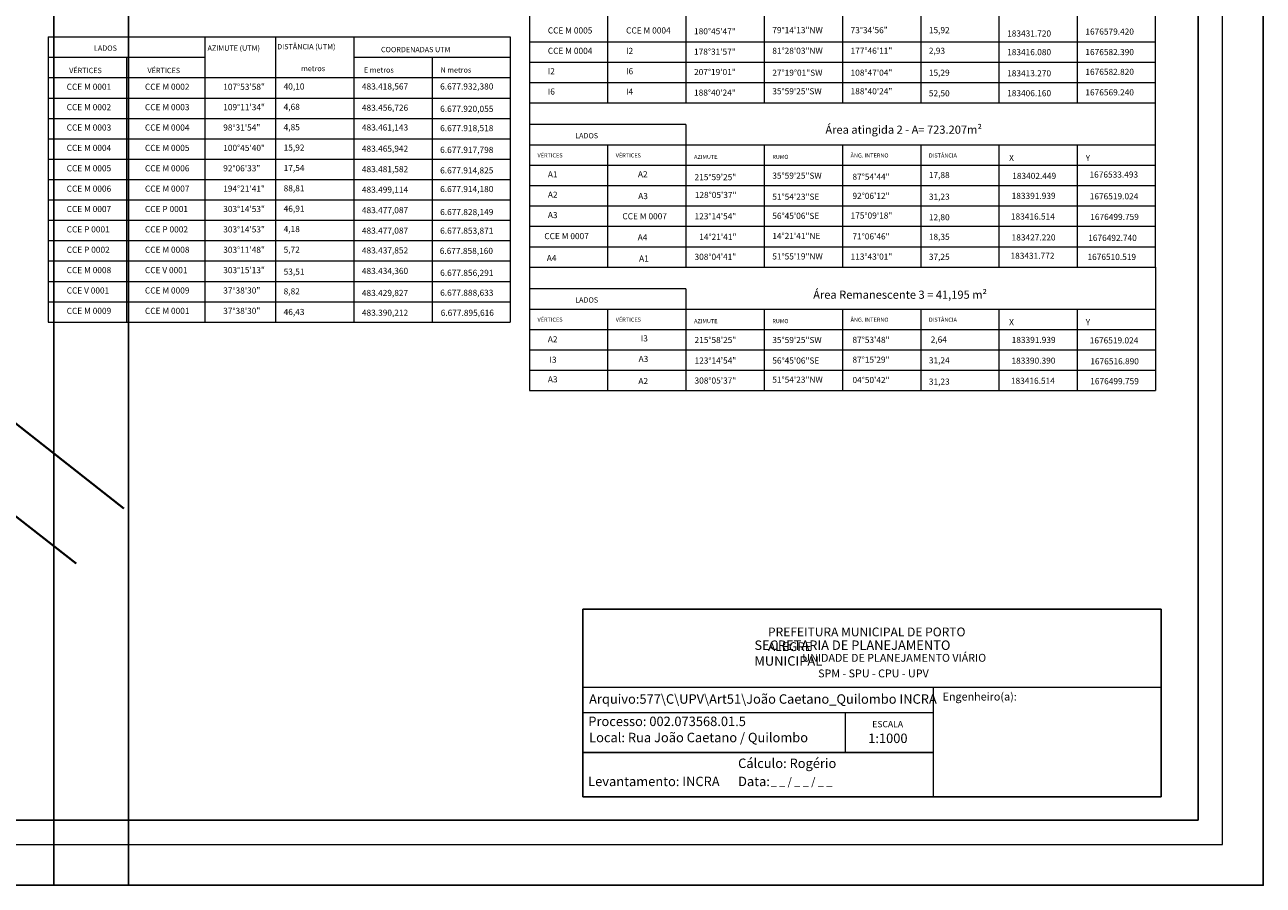
# Model space of a CAD drawing. Extents: x 183264 to 183840, y 1676318 to 1676738.
# Drawn here: x 183536 to 183840, y 1676318 to 1676529 of the extents above; entities that cross this region are included whole.
import ezdxf

# ---------------------------------------------------------------- set-up
doc = ezdxf.new("R2010")
doc.units = 0
doc.header["$LTSCALE"] = 5
doc.header["$MEASUREMENT"] = 0
doc.layers.add('PRINT_A4_A3', color=7, linetype='Continuous')
doc.layers.add('T-DIM', color=1, linetype='Continuous')
for name, color, linetype, lineweight in [('QUADRICULA', 10, 'Continuous', 13), ('T-ALINH-PROJ-C', 6, 'Continuous', 40), ('T-TEXTP', 7, 'Continuous', 18)]:
    doc.layers.add(name, color=color, linetype=linetype, lineweight=lineweight)
doc.styles.get("Standard").update_dxf_attribs({"font": 'verdana.TTF', "height": 1.5})

msp = doc.modelspace()

# ---------------------------------------------------------------- linework, layer by layer
at = {"layer": 'DEFPOINTS'}
for points in [[(183264.149, 1676317.56), (183561.149, 1676317.56), (183561.149, 1676737.56), (183264.149, 1676737.56)], [(183542.801, 1676317.56), (183839.801, 1676317.56), (183839.801, 1676737.56), (183542.801, 1676737.56)]]:
    msp.add_lwpolyline(points, close=True, dxfattribs=at)
at = {"layer": 'PRINT_A4_A3'}
for p, q in [((183672.675, 1676385.29), (183814.733, 1676385.29)), ((183672.675, 1676339.26), (183672.675, 1676385.29)), ((183814.733, 1676385.29), (183814.733, 1676339.26)), ((183758.828, 1676350.166), (183672.675, 1676350.166)), ((183814.733, 1676339.26), (183672.675, 1676339.26))]:
    msp.add_line(p, q, dxfattribs=at)
at = {"layer": 'QUADRICULA'}
for p, q in [((183829.801, 1676327.56), (183829.801, 1676727.56)), ((183289.149, 1676327.56), (183829.801, 1676327.56))]:
    msp.add_line(p, q, dxfattribs=at)
at = {"layer": 'T-ALINH-PROJ-C'}
for p, q in [((183559.996, 1676410.058), (183431.772, 1676510.519)), ((183416.514, 1676499.759), (183548.256, 1676396.484))]:
    msp.add_line(p, q, dxfattribs=at)
at = {"layer": 'T-DIM', "color": 0}
for p in [(183823.801, 1676720.96), (183295.149, 1676333.56)]:
    msp.add_line(p, (183823.801, 1676333.56), dxfattribs=at)
at = {"layer": 'T-TEXTP'}
for p, q in [((183659.587, 1676665.095), (183659.587, 1676509.599)), ((183813.341, 1676509.599), (183813.341, 1676590.095)), ((183698.027, 1676569.599), (183698.027, 1676509.599)), ((183678.807, 1676564.599), (183678.807, 1676509.599)), ((183717.247, 1676564.599), (183717.247, 1676509.599)), ((183736.467, 1676564.599), (183736.467, 1676509.599)), ((183755.687, 1676564.599), (183755.687, 1676509.599)), ((183774.907, 1676564.599), (183774.907, 1676509.599)), ((183794.127, 1676564.599), (183794.127, 1676509.599)), ((183541.429, 1676525.775), (183541.429, 1676455.775)), ((183541.429, 1676525.775), (183654.898, 1676525.775)), ((183579.869, 1676525.775), (183579.869, 1676455.775)), ((183597.244, 1676525.775), (183597.244, 1676455.775)), ((183616.464, 1676525.775), (183616.464, 1676455.775)), ((183654.898, 1676525.775), (183654.898, 1676455.775)), ((183659.587, 1676524.599), (183813.341, 1676524.599)), ((183541.429, 1676520.775), (183579.869, 1676520.775)), ((183560.649, 1676520.775), (183560.649, 1676455.775)), ((183616.464, 1676520.775), (183654.898, 1676520.775)), ((183635.684, 1676520.775), (183635.684, 1676455.775)), ((183659.587, 1676519.599), (183813.341, 1676519.599)), ((183541.429, 1676515.775), (183654.898, 1676515.775)), ((183659.587, 1676514.599), (183813.341, 1676514.599)), ((183541.429, 1676510.775), (183654.898, 1676510.775)), ((183659.587, 1676509.599), (183813.341, 1676509.599)), ((183659.587, 1676509.599), (183659.587, 1676469.283)), ((183813.341, 1676469.283), (183813.341, 1676509.599)), ((183541.429, 1676505.775), (183654.898, 1676505.775)), ((183698.027, 1676504.283), (183659.587, 1676504.283)), ((183698.027, 1676504.283), (183698.027, 1676469.283)), ((183541.429, 1676500.775), (183654.898, 1676500.775)), ((183659.587, 1676499.283), (183813.341, 1676499.283)), ((183678.807, 1676499.283), (183678.807, 1676469.283)), ((183717.247, 1676499.283), (183717.247, 1676469.283)), ((183736.467, 1676499.283), (183736.467, 1676469.283)), ((183755.687, 1676499.283), (183755.687, 1676469.283)), ((183774.907, 1676499.283), (183774.907, 1676469.283)), ((183794.127, 1676499.283), (183794.127, 1676469.283)), ((183541.429, 1676495.775), (183654.898, 1676495.775)), ((183659.587, 1676494.283), (183813.341, 1676494.283)), ((183541.429, 1676490.775), (183654.898, 1676490.775)), ((183659.587, 1676489.283), (183813.341, 1676489.283)), ((183541.429, 1676485.775), (183654.898, 1676485.775)), ((183659.587, 1676484.283), (183813.341, 1676484.283)), ((183541.429, 1676480.775), (183654.898, 1676480.775)), ((183659.587, 1676479.283), (183813.341, 1676479.283)), ((183541.429, 1676475.775), (183654.898, 1676475.775)), ((183659.587, 1676474.283), (183813.341, 1676474.283)), ((183541.429, 1676470.775), (183654.898, 1676470.775)), ((183659.587, 1676469.283), (183813.341, 1676469.283)), ((183659.587, 1676469.283), (183659.587, 1676438.968)), ((183813.341, 1676469.283), (183813.341, 1676438.968)), ((183541.429, 1676465.775), (183654.898, 1676465.775)), ((183698.027, 1676463.968), (183659.587, 1676463.968)), ((183698.027, 1676463.968), (183698.027, 1676438.968)), ((183541.429, 1676460.775), (183654.898, 1676460.775)), ((183659.587, 1676458.968), (183813.341, 1676458.968)), ((183678.807, 1676458.968), (183678.807, 1676438.968)), ((183717.247, 1676458.968), (183717.247, 1676438.968)), ((183736.467, 1676458.968), (183736.467, 1676438.968)), ((183755.687, 1676458.968), (183755.687, 1676438.968)), ((183774.907, 1676458.968), (183774.907, 1676438.968)), ((183794.127, 1676458.968), (183794.127, 1676438.968)), ((183541.429, 1676455.775), (183654.898, 1676455.775)), ((183659.587, 1676453.968), (183813.341, 1676453.968)), ((183659.587, 1676448.968), (183813.341, 1676448.968)), ((183659.587, 1676443.968), (183813.341, 1676443.968)), ((183659.587, 1676438.968), (183813.341, 1676438.968)), ((183672.675, 1676366.132), (183814.733, 1676366.132)), ((183758.828, 1676339.26), (183758.828, 1676366.132)), ((183758.828, 1676359.832), (183672.675, 1676359.832)), ((183737.228, 1676350.166), (183737.228, 1676359.832))]:
    msp.add_line(p, q, dxfattribs=at)

# ---------------------------------------------------------------- texts
for s, p in [('183402.449  ', (183778.156, 1676490.911)), ('1676533.493', (183797.141, 1676491.235)), ('183391.939 ', (183778.024, 1676486.016)), ('1676519.024', (183797.196, 1676485.903)), ('183416.514  ', (183777.839, 1676480.939)), ('183431.772  ', (183777.738, 1676471.307)), ('1676510.519', (183796.638, 1676471.028)), ('183391.939 ', (183778.024, 1676450.65)), ('1676519.024', (183797.196, 1676450.537)), ('183416.514  ', (183777.839, 1676440.623))]:
    msp.add_text(s, height=1.5, dxfattribs=at).set_placement(p)
at = {"layer": 'T-TEXTP', "attachment_point": 1}
for s, insert, char_height, width in [('{\\fVerdana|b0|i0|c0|p34;CCE M 0005}', (183664.121, 1676528.105), 1.5, 14.2716), ('{\\fVerdana|b0|i0|c0|p34;CCE M 0004}', (183683.341, 1676528.105), 1.5, 14.2716), ('{\\fVerdana|b0|i0|c0|p34;180°45\'47"}', (183700.027, 1676527.904), 1.5, 17.22), ('{\\fVerdana|b0|i0|c0|p34;79°14\'13"NW}', (183719.247, 1676528.182), 1.5, 17.22), ('{\\fVerdana|b0|i0|c0|p34;73°34\'56"}', (183738.467, 1676528.182), 1.5, 17.22), ('{\\fVerdana|b0|i0|c0|p34;15,92}', (183757.687, 1676528.182), 1.5, 17.22), ('{\\fVerdana|b0|i0|c0|p34;1676579.420}', (183796.127, 1676527.829), 1.5, 17.22), ('{\\fVerdana|b0|i0|c0|p34;183431.720}', (183776.913, 1676527.362), 1.5, 17.22), ('{\\fVerdana|b1|i0|c0|p34;LADOS}', (183552.671, 1676523.663), 1.3, 17.22), ('{\\fVerdana|b1|i0|c0|p34;AZIMUTE (UTM)}', (183580.544, 1676523.663), 1.3, 17.22), ('{\\fVerdana|b1|i0|c0|p34;DISTÂNCIA (UTM)}', (183597.646, 1676524.033), 1.3, 19.8045), ('{\\fVerdana|b1|i0|c0|p34;COORDENADAS UTM}', (183623.149, 1676523.316), 1.3, 23.3695), ('{\\fVerdana|b0|i0|c0|p34;CCE M 0004}', (183664.121, 1676523.105), 1.5, 14.2716), ('{\\fVerdana|b0|i0|c0|p34;I2}', (183683.341, 1676523.105), 1.5, 14.2716), ('{\\fVerdana|b0|i0|c0|p34;178°31\'57"}', (183700.027, 1676522.904), 1.5, 17.22), ('{\\fVerdana|b0|i0|c0|p34;81°28\'03"NW}', (183719.247, 1676523.126), 1.5, 17.22), ('{\\fVerdana|b0|i0|c0|p34;177°46\'11"}', (183738.467, 1676523.126), 1.5, 17.22), ('{\\fVerdana|b0|i0|c0|p34;2,93}', (183757.687, 1676523.126), 1.5, 17.22), ('{\\fVerdana|b0|i0|c0|p34;183416.080}', (183776.913, 1676522.784), 1.5, 17.22), ('{\\fVerdana|b0|i0|c0|p34;1676582.390}', (183796.127, 1676522.8), 1.5, 17.22), ('{\\fVerdana|b1|i0|c0|p34;VÉRTICES}', (183546.589, 1676518.181), 1.3, 8.8456), ('{\\fVerdana|b1|i0|c0|p34;VÉRTICES}', (183565.809, 1676518.181), 1.3, 8.8456), ('{\\fVerdana|b1|i0|c0|p34;metros}', (183603.537, 1676518.663), 1.3, 7.4901), ('{\\fVerdana|b1|i0|c0|p34;E metros}', (183618.956, 1676518.316), 1.3, 12.8398), ('{\\fVerdana|b1|i0|c0|p34;N metros}', (183637.76, 1676518.316), 1.3, 12.276), ('{\\fVerdana|b0|i0|c0|p34;I2}', (183664.121, 1676518.105), 1.5, 14.2716), ('{\\fVerdana|b0|i0|c0|p34;I6}', (183683.341, 1676518.105), 1.5, 14.2716), ('{\\fVerdana|b0|i0|c0|p34;207°19\'01"}', (183700.027, 1676517.904), 1.5, 17.22), ('{\\fVerdana|b0|i0|c0|p34;27°19°01"SW}', (183719.247, 1676517.733), 1.5, 17.22), ('{\\fVerdana|b0|i0|c0|p34;108°47\'04"}', (183738.467, 1676517.733), 1.5, 17.22), ('{\\fVerdana|b0|i0|c0|p34;15,29}', (183757.687, 1676517.733), 1.5, 17.22), ('{\\fVerdana|b0|i0|c0|p34;183413.270}', (183776.913, 1676517.597), 1.5, 17.22), ('{\\fVerdana|b0|i0|c0|p34;1676582.820}', (183796.127, 1676517.943), 1.5, 17.22), ('{\\fVerdana|b0|i0|c0|p34;CCE M 0001}', (183545.962, 1676514.281), 1.5, 14.27164), ('{\\fVerdana|b0|i0|c0|p34;CCE M 0002}', (183565.182, 1676514.281), 1.5, 14.2716), ('{\\fVerdana|b0|i0|c0|p34;107°53\'58"}', (183584.402, 1676514.281), 1.5, 14.2716), ('{\\fVerdana|b0|i0|c0|p34;40,10}', (183599.244, 1676514.358), 1.5, 17.22), ('{\\fVerdana|b0|i0|c0|p34;483.418,567}', (183618.464, 1676514.358), 1.5, 17.22), ('{\\fVerdana|b0|i0|c0|p34;6.677.932,380}', (183637.684, 1676514.358), 1.5, 17.22), ('{\\fVerdana|b0|i0|c0|p34;I6}', (183664.121, 1676513.105), 1.5, 14.2716), ('{\\fVerdana|b0|i0|c0|p34;I4}', (183683.341, 1676513.105), 1.5, 14.2716), ('{\\fVerdana|b0|i0|c0|p34;188°40\'24"}', (183700.027, 1676512.848), 1.5, 17.22), ('{\\fVerdana|b0|i0|c0|p34;35°59\'25"SW}', (183719.247, 1676513.182), 1.5, 17.22), ('{\\fVerdana|b0|i0|c0|p34;188°40\'24"}', (183738.467, 1676513.182), 1.5, 17.22), ('{\\fVerdana|b0|i0|c0|p34;52,50}', (183757.687, 1676512.685), 1.5, 17.22), ('{\\fVerdana|b0|i0|c0|p34;183406.160}', (183776.913, 1676512.714), 1.5, 17.22), ('{\\fVerdana|b0|i0|c0|p34;1676569.240}', (183796.127, 1676512.913), 1.5, 17.22), ('{\\fVerdana|b0|i0|c0|p34;CCE M 0002}', (183545.962, 1676509.281), 1.5, 14.2716), ('{\\fVerdana|b0|i0|c0|p34;CCE M 0003}', (183565.182, 1676509.281), 1.5, 14.2716), ('{\\fVerdana|b0|i0|c0|p34;109°11\'34"}', (183584.402, 1676509.281), 1.5, 14.2716), ('{\\fVerdana|b0|i0|c0|p34;4,68}', (183599.244, 1676509.358), 1.5, 17.22), ('{\\fVerdana|b0|i0|c0|p34;483.456,726}', (183618.464, 1676509.155), 1.5, 17.22), ('{\\fVerdana|b0|i0|c0|p34;6.677.920,055}', (183637.684, 1676508.865), 1.5, 17.22), ('{\\fVerdana|b0|i0|c0|p34;CCE M 0003}', (183545.962, 1676504.281), 1.5, 14.2716), ('{\\fVerdana|b0|i0|c0|p34;CCE M 0004}', (183565.182, 1676504.281), 1.5, 14.2716), ('{\\fVerdana|b0|i0|c0|p34;98°31\'54"}', (183584.402, 1676504.281), 1.5, 14.2716), ('{\\fVerdana|b0|i0|c0|p34;4,85}', (183599.244, 1676504.358), 1.5, 17.22), ('{\\fVerdana|b0|i0|c0|p34;483.461,143}', (183618.464, 1676504.298), 1.5, 17.22), ('{\\fVerdana|b0|i0|c0|p34;6.677.918,518}', (183637.684, 1676504.135), 1.5, 17.22), ('Área atingida 2 - A= 723.207m²', (183732.284, 1676504.007), 2, 48.6191), ('{\\fVerdana|b1|i0|c0|p34;LADOS}', (183670.83, 1676502.172), 1.3, 17.22), ('{\\fVerdana|b0|i0|c0|p34;CCE M 0004}', (183545.962, 1676499.281), 1.5, 14.2716), ('{\\fVerdana|b0|i0|c0|p34;CCE M 0005}', (183565.182, 1676499.281), 1.5, 14.2716), ('{\\fVerdana|b0|i0|c0|p34;100°45\'40"}', (183584.402, 1676499.281), 1.5, 14.2716), ('{\\fVerdana|b0|i0|c0|p34;15,92}', (183599.244, 1676499.358), 1.5, 17.22), ('{\\fVerdana|b0|i0|c0|p34;483.465,942}', (183618.464, 1676499.095), 1.5, 17.22), ('{\\fVerdana|b0|i0|c0|p34;6.677.917,798}', (183637.684, 1676498.795), 1.5, 17.22), ('{\\fVerdana|b1|i0|c0|p34;VÉRTICES}', (183661.587, 1676497.188), 1, 10.1232), ('{\\fVerdana|b1|i0|c0|p34;VÉRTICES}', (183680.807, 1676497.188), 1, 10.1232), ('{\\fVerdana|b1|i0|c0|p34;ÂNG. INTERNO}', (183738.467, 1676497.173), 1, 13.61243), ('{\\fVerdana|b1|i0|c0|p34;DISTÂNCIA}', (183757.687, 1676497.172), 1, 6), ('{\\fVerdana|b0|i0|c0|p34;CCE M 0005}', (183545.962, 1676494.281), 1.5, 14.2716), ('{\\fVerdana|b0|i0|c0|p34;CCE M 0006}', (183565.182, 1676494.281), 1.5, 14.2716), ('{\\fVerdana|b0|i0|c0|p34;92°06\'33"}', (183584.402, 1676494.281), 1.5, 14.2716), ('{\\fVerdana|b0|i0|c0|p34;17,54}', (183599.244, 1676494.358), 1.5, 17.22), ('{\\fVerdana|b1|i0|c0|p34;AZIMUTE}', (183700.027, 1676496.825), 1, 6), ('{\\fVerdana|b1|i0|c0|p34;RUMO}', (183719.247, 1676496.825), 1, 6), ('{\\fVerdana|b1|i0|c0|p34;X}', (183777.399, 1676496.825), 1.5, 12.8398), ('{\\fVerdana|b1|i0|c0|p34;Y}', (183796.203, 1676496.825), 1.5, 12.276), ('{\\fVerdana|b0|i0|c0|p34;483.481,582}', (183618.464, 1676494.065), 1.5, 17.22), ('{\\fVerdana|b0|i0|c0|p34;6.677.914,825}', (183637.684, 1676493.76), 1.5, 17.22), ('{\\fVerdana|b0|i0|c0|p34;A1}', (183664.121, 1676492.79), 1.5, 14.2716), ('{\\fVerdana|b0|i0|c0|p34;A2}', (183686.238, 1676492.812), 1.5, 14.2716), ('215°59\'25"', (183700.144, 1676492.096), 1.5, 17.22), ('35°59\'25"SW', (183719.247, 1676492.474), 1.5, 17.22), (' 87°54\'44"', (183738.467, 1676492.199), 1.5, 17.22), ('17,88', (183757.687, 1676492.617), 1.5, 17.22), ('{\\fVerdana|b0|i0|c0|p34;CCE M 0006}', (183545.962, 1676489.281), 1.5, 14.2716), ('{\\fVerdana|b0|i0|c0|p34;CCE M 0007}', (183565.182, 1676489.281), 1.5, 14.2716), ('{\\fVerdana|b0|i0|c0|p34;194°21\'41"}', (183584.402, 1676489.281), 1.5, 14.2716), ('{\\fVerdana|b0|i0|c0|p34;88,81}', (183599.244, 1676489.358), 1.5, 17.22), ('{\\fVerdana|b0|i0|c0|p34;483.499,114}', (183618.464, 1676489.035), 1.5, 17.22), ('{\\fVerdana|b0|i0|c0|p34;6.677.914,180}', (183637.684, 1676489.183), 1.5, 17.22), ('{\\fVerdana|b0|i0|c0|p34;A2}', (183664.121, 1676487.79), 1.5, 14.2716), ('{\\fVerdana|b0|i0|c0|p34;A3}', (183686.31, 1676487.453), 1.5, 14.2716), ('128°05\'37"', (183700.207, 1676487.738), 1.5, 17.22), ('51°54\'23"SE', (183719.247, 1676487.306), 1.5, 17.22), (' 92°06\'12"', (183738.467, 1676487.506), 1.5, 17.22), ('31,23', (183757.687, 1676487.309), 1.5, 17.22), ('{\\fVerdana|b0|i0|c0|p34;CCE M 0007}', (183545.962, 1676484.281), 1.5, 14.2716), ('{\\fVerdana|b0|i0|c0|p34;CCE P 0001}', (183565.182, 1676484.281), 1.5, 14.2716), ('{\\fVerdana|b0|i0|c0|p34;303°14\'53"}', (183584.402, 1676484.281), 1.5, 14.2716), ('{\\fVerdana|b0|i0|c0|p34;46,91}', (183599.244, 1676484.358), 1.5, 17.22), ('{\\fVerdana|b0|i0|c0|p34;483.477,087}', (183618.464, 1676484.005), 1.5, 17.22), ('{\\fVerdana|b0|i0|c0|p34;6.677.828,149}', (183637.684, 1676483.538), 1.5, 17.22), ('{\\fVerdana|b0|i0|c0|p34;A3}', (183664.121, 1676482.79), 1.5, 14.2716), ('{\\fVerdana|b0|i0|c0|p34;CCE M 0007}', (183682.429, 1676482.508), 1.5, 14.2716), ('123°14\'54"', (183700.144, 1676482.496), 1.5, 17.22), ('56°45\'06"SE', (183719.247, 1676482.605), 1.5, 17.22), ('175°09\'18"', (183738.467, 1676482.674), 1.5, 17.22), ('12,80', (183757.687, 1676482.259), 1.5, 17.22), ('1676499.759', (183797.329, 1676482.343), 1.5, 10.90667), ('{\\fVerdana|b0|i0|c0|p34;CCE P 0001}', (183545.962, 1676479.281), 1.5, 14.2716), ('{\\fVerdana|b0|i0|c0|p34;CCE P 0002}', (183565.182, 1676479.281), 1.5, 14.2716), ('{\\fVerdana|b0|i0|c0|p34;303°14\'53"}', (183584.402, 1676479.281), 1.5, 14.2716), ('{\\fVerdana|b0|i0|c0|p34;4,18}', (183599.244, 1676479.358), 1.5, 17.22), ('{\\fVerdana|b0|i0|c0|p34;483.477,087}', (183618.464, 1676478.976), 1.5, 17.22), ('{\\fVerdana|b0|i0|c0|p34;6.677.853,871}', (183637.684, 1676478.96), 1.5, 17.22), ('{\\fVerdana|b0|i0|c0|p34;CCE M 0007}', (183663.256, 1676477.63), 1.5, 14.2716), ('{\\fVerdana|b0|i0|c0|p34;A4}', (183686.193, 1676477.351), 1.5, 14.2716), ('14°21\'41"', (183701.314, 1676477.45), 1.5, 17.22), ('14°21\'41"NE', (183719.247, 1676477.68), 1.5, 17.22), (' 71°06\'46"', (183738.467, 1676477.567), 1.5, 17.22), ('18,35', (183757.687, 1676477.469), 1.5, 17.22), ('183427.220', (183778.016, 1676477.307), 1.5, 17.22), ('1676492.740', (183796.823, 1676477.196), 1.5, 17.22), ('{\\fVerdana|b0|i0|c0|p34;CCE P 0002}', (183545.962, 1676474.281), 1.5, 14.2716), ('{\\fVerdana|b0|i0|c0|p34;CCE M 0008}', (183565.182, 1676474.281), 1.5, 14.2716), ('{\\fVerdana|b0|i0|c0|p34;303°11\'48"}', (183584.402, 1676474.281), 1.5, 14.2716), ('{\\fVerdana|b0|i0|c0|p34;5,72}', (183599.244, 1676474.302), 1.5, 17.22), ('{\\fVerdana|b0|i0|c0|p34;483.437,852}', (183618.464, 1676474.119), 1.5, 17.22), ('{\\fVerdana|b0|i0|c0|p34;6.677.858,160}', (183637.587, 1676473.995), 1.5, 17.22), ('{\\fVerdana|b0|i0|c0|p34;A4}', (183663.86, 1676472.257), 1.5, 14.2716), ('{\\fVerdana|b0|i0|c0|p34;A1}', (183686.525, 1676472.128), 1.5, 14.2716), ('308°04\'41"', (183700.144, 1676472.554), 1.5, 17.22), ('51°55\'19"NW', (183719.247, 1676472.643), 1.5, 17.22), ('113°43\'01"', (183738.467, 1676472.597), 1.5, 17.22), ('37,25', (183757.687, 1676472.549), 1.5, 17.22), ('{\\fVerdana|b0|i0|c0|p34;CCE M 0008}', (183545.962, 1676469.281), 1.5, 14.2716), ('{\\fVerdana|b0|i0|c0|p34;CCE V 0001}', (183565.182, 1676469.281), 1.5, 14.2716), ('{\\fVerdana|b0|i0|c0|p34;303°15\'13"}', (183584.402, 1676469.281), 1.5, 14.2716), ('{\\fVerdana|b0|i0|c0|p34;53,51}', (183599.244, 1676468.909), 1.5, 17.22), ('{\\fVerdana|b0|i0|c0|p34;483.434,360}', (183618.464, 1676469.089), 1.5, 17.22), ('{\\fVerdana|b0|i0|c0|p34;6.677.856,291}', (183637.684, 1676468.613), 1.5, 17.22), ('{\\fVerdana|b0|i0|c0|p34;CCE V 0001}', (183545.962, 1676464.281), 1.5, 14.2716), ('{\\fVerdana|b0|i0|c0|p34;CCE M 0009}', (183565.182, 1676464.281), 1.5, 14.2716), ('{\\fVerdana|b0|i0|c0|p34;37°38\'30"}', (183584.402, 1676464.281), 1.5, 14.2716), ('{\\fVerdana|b0|i0|c0|p34;8,82}', (183599.244, 1676464.069), 1.5, 17.22), ('Área Remanescente 3 = 41,195 m²', (183729.286, 1676463.502), 2, 57.91046), ('{\\fVerdana|b0|i0|c0|p34;483.429,827}', (183618.464, 1676463.686), 1.5, 17.22), ('{\\fVerdana|b0|i0|c0|p34;6.677.888,633}', (183637.684, 1676463.731), 1.5, 17.22), ('{\\fVerdana|b1|i0|c0|p34;LADOS}', (183670.83, 1676461.856), 1.3, 17.22), ('{\\fVerdana|b0|i0|c0|p34;CCE M 0009}', (183545.962, 1676459.281), 1.5, 14.2716), ('{\\fVerdana|b0|i0|c0|p34;CCE M 0001}', (183565.182, 1676459.281), 1.5, 14.27164), ('{\\fVerdana|b0|i0|c0|p34;37°38\'30"}', (183584.402, 1676459.281), 1.5, 14.2716), ('{\\fVerdana|b0|i0|c0|p34;46,43}', (183599.244, 1676459.013), 1.5, 17.22), ('{\\fVerdana|b0|i0|c0|p34;483.390,212}', (183618.464, 1676458.83), 1.5, 17.22), ('{\\fVerdana|b0|i0|c0|p34;6.677.895,616}', (183637.811, 1676458.805), 1.5, 17.22), ('{\\fVerdana|b1|i0|c0|p34;VÉRTICES}', (183661.587, 1676456.873), 1, 10.1232), ('{\\fVerdana|b1|i0|c0|p34;VÉRTICES}', (183680.807, 1676456.873), 1, 10.1232), ('{\\fVerdana|b1|i0|c0|p34;AZIMUTE}', (183700.027, 1676456.509), 1, 6), ('{\\fVerdana|b1|i0|c0|p34;RUMO}', (183719.247, 1676456.509), 1, 6), ('{\\fVerdana|b1|i0|c0|p34;ÂNG. INTERNO}', (183738.467, 1676456.858), 1, 13.61243), ('{\\fVerdana|b1|i0|c0|p34;DISTÂNCIA}', (183757.687, 1676456.856), 1, 6), ('{\\fVerdana|b1|i0|c0|p34;X}', (183777.399, 1676456.509), 1.5, 12.8398), ('{\\fVerdana|b1|i0|c0|p34;Y}', (183796.203, 1676456.509), 1.5, 12.276), ('{\\fVerdana|b0|i0|c0|p34;A2}', (183664.121, 1676452.307), 1.5, 14.2716), ('{\\fVerdana|b0|i0|c0|p34;I3}', (183686.95, 1676452.529), 1.5, 14.2716), ('215°58\'25"', (183700.144, 1676452.136), 1.5, 17.22), ('35°59\'25"SW', (183719.247, 1676452.13), 1.5, 17.22), (' 87°53\'48"', (183738.467, 1676452.174), 1.5, 17.22), (' 2,64', (183757.687, 1676452.242), 1.5, 17.22), ('{\\fVerdana|b0|i0|c0|p34;I3}', (183664.538, 1676447.289), 1.5, 14.2716), ('{\\fVerdana|b0|i0|c0|p34;A3}', (183686.413, 1676447.476), 1.5, 14.2716), ('123°14\'54"', (183700.144, 1676447.089), 1.5, 17.22), ('56°45\'06"SE', (183719.247, 1676447.09), 1.5, 17.22), (' 87°15\'29"', (183738.467, 1676447.301), 1.5, 17.22), ('31,24', (183757.687, 1676447.136), 1.5, 17.22), ('183390.390', (183777.974, 1676447.059), 1.5, 17.22), ('1676516.890', (183797.339, 1676446.91), 1.5, 17.22), ('{\\fVerdana|b0|i0|c0|p34;A3}', (183664.121, 1676442.474), 1.5, 14.2716), ('{\\fVerdana|b0|i0|c0|p34;A2}', (183686.354, 1676442.064), 1.5, 14.2716), ('308°05\'37"', (183700.144, 1676442.175), 1.5, 17.22), ('51°54\'23"NW', (183719.247, 1676442.401), 1.5, 17.22), (' 04°50\'42"', (183738.467, 1676442.311), 1.5, 17.22), ('31,23', (183757.687, 1676441.914), 1.5, 17.22), ('1676499.759', (183797.329, 1676442.028), 1.5, 10.90667)]:
    msp.add_mtext(s, dxfattribs=dict(at, insert=insert, char_height=char_height, width=width))
for s, insert, char_height in [('{\\fArial|b0|i0|c0|p34;\\H1.12x;PREFEITURA MUNICIPAL DE PORTO ALEGRE}', (183718.18, 1676380.81), 1.93324), ('{\\fArial|b1|i0|c0|p34;\\H1.034x;SECRETARIA DE PLANEJAMENTO MUNICIPAL}', (183714.849, 1676377.631), 2.24256), ('{\\fArial|b0|i0|c0|p34;UNIDADE DE PLANEJAMENTO VIÁRIO}', (183726.637, 1676374.34), 1.93324), ('{\\fArial|b0|i0|c0|p34;SPM - SPU - CPU - UPV}', (183730.505, 1676370.511), 1.93324), ('{\\fArial|b0|i0|c0|p34;Arquivo:577\\\\C\\\\UPV\\\\Art51\\\\João Caetano_Quilombo INCRA}', (183674.257, 1676364.422), 2.31989), ('{\\fArial|b0|i0|c0|p34;Engenheiro(a):}', (183761.047, 1676364.834), 1.944), ('{\\fArial|b0|i0|c0|p34;Processo: 002.073568.01.5}', (183674.06, 1676358.939), 2.31989), ('{\\fArial|b0|i0|c0|p34;ESCALA}', (183743.794, 1676357.878), 1.54659), ('{\\fArial|b0|i0|c0|p34;Local: Rua João Caetano / Quilombo}', (183674.262, 1676354.978), 2.31989), ('{\\fArial|b0|i0|c0|p34;1:1000}', (183742.794, 1676354.784), 2.31989), ('{\\fArial|b0|i0|c0|p34;Cálculo: Rogério}', (183710.84, 1676348.646), 2.31989), ('{\\fArial|b0|i0|c0|p34;Levantamento: INCRA}', (183674.024, 1676344.195), 2.31989), ('{\\fArial|b0|i0|c0|p34;Data:}', (183710.84, 1676344.197), 2.31989), ('{\\fArial|b0|i0|c0|p34;_ _ / _ _ / _ _}', (183718.85, 1676343.972), 1.944)]:
    msp.add_mtext(s, dxfattribs=dict(at, insert=insert, char_height=char_height))

doc.saveas('drawing.dxf')
